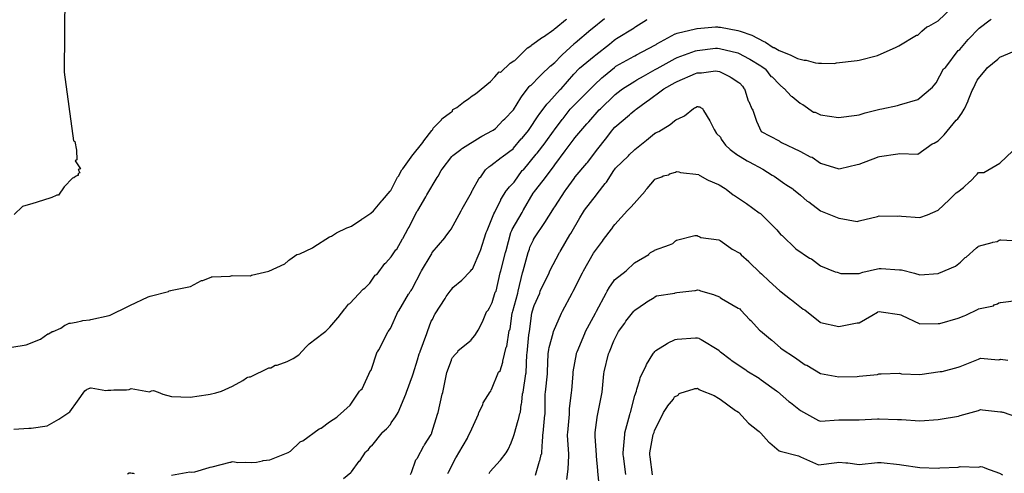
# Model space of a CAD drawing. Units: feet. Extents: x 2082440 to 2091089, y 13624317 to 13631822.
# Drawn here: x 2085558 to 2086197, y 13630859 to 13631153 of the extents above; entities that cross this region are included whole.
import ezdxf

# ---------------------------------------------------------------- set-up
doc = ezdxf.new("R2010")
doc.units = ezdxf.units.FT
doc.header["$MEASUREMENT"] = 0

msp = doc.modelspace()

# ---------------------------------------------------------------- linework, layer by layer
at = {"color": 7, "linetype": 'Continuous', "lineweight": -3}
for points, elevation in [([(2085586.92, 13631170.11), (2085586.47, 13631119.28), (2085592.53, 13631074.59), (2085592.95, 13631074.39), (2085593.36, 13631074.17), (2085594.64, 13631068.6), (2085594.8, 13631062.36), (2085593.71, 13631061.74), (2085597.13, 13631056.45), (2085596.45, 13631056.18), (2085595.7, 13631055.93), (2085596.81, 13631053.88), (2085595.55, 13631053.34), (2085595.66, 13631052.24), (2085594.93, 13631052.03), (2085594.67, 13631051.9), (2085594.39, 13631051.79), (2085593.92, 13631051.56), (2085592.71, 13631050.7), (2085592.51, 13631050.58), (2085591.92, 13631050.38), (2085586.49, 13631044.8), (2085582.95, 13631039.38), (2085581.69, 13631039.32), (2085581.4, 13631039.2), (2085578.49, 13631037.78), (2085577.34, 13631037.48), (2085565.47, 13631033.75), (2085564.71, 13631033.44), (2085559.46, 13631031.97), (2085554.14, 13631026.72)], 565), ([(2085767.81, 13630855.34), (2085772.62, 13630859.18), (2085773.11, 13630859.66), (2085778.15, 13630866.48), (2085778.73, 13630866.93), (2085782.2, 13630872.46), (2085782.71, 13630872.77), (2085784.14, 13630874.21), (2085785.57, 13630876.28), (2085786.33, 13630876.61), (2085792.93, 13630884.97), (2085793.09, 13630885.15), (2085795.85, 13630887.65), (2085798.35, 13630890.31), (2085798.96, 13630891.57), (2085801.77, 13630895.46), (2085803.34, 13630898.27), (2085808.33, 13630910.14), (2085808.91, 13630911.4), (2085812.66, 13630922), (2085813.09, 13630923.27), (2085815.9, 13630932.32), (2085817.06, 13630936.39), (2085817.71, 13630937.66), (2085817.75, 13630937.73), (2085822.02, 13630949.59), (2085822.55, 13630950.79), (2085824.91, 13630957.53), (2085825.6, 13630958.68), (2085827.29, 13630962.11), (2085827.36, 13630962.22), (2085827.41, 13630962.29), (2085833.96, 13630972.24), (2085834.58, 13630973.44), (2085837.16, 13630977.05), (2085838.19, 13630978.28), (2085838.84, 13630979.39), (2085844.7, 13630984.17), (2085850.43, 13630990.02), (2085851.31, 13630991.06), (2085851.59, 13630991.31), (2085856.65, 13631002.92), (2085856.96, 13631003.31), (2085860.44, 13631015.17), (2085861.13, 13631016.44), (2085865.56, 13631027.18), (2085866.21, 13631028.32), (2085870.04, 13631036.35), (2085870.09, 13631036.48), (2085870.52, 13631037.27), (2085873.62, 13631042.21), (2085873.96, 13631042.69), (2085875.66, 13631044.81), (2085875.89, 13631045.03), (2085878.01, 13631047.17), (2085878.72, 13631047.72), (2085883.94, 13631055.33), (2085884.71, 13631055.91), (2085893.04, 13631066.09), (2085893.57, 13631066.73), (2085898.75, 13631073.41), (2085899.19, 13631073.94), (2085904.18, 13631080.86), (2085904.81, 13631081.81), (2085909.92, 13631088.5), (2085910.46, 13631089.23), (2085914.36, 13631094.34), (2085915.16, 13631095.21), (2085922.54, 13631102.54), (2085923.41, 13631103.55), (2085930.74, 13631110.73), (2085930.99, 13631110.99), (2085935.62, 13631115.57), (2085936.64, 13631116.4), (2085943.87, 13631122.39), (2085944.82, 13631123.14), (2085956.68, 13631129.58), (2085957, 13631129.83), (2085958.22, 13631130.58), (2085970.08, 13631136.77), (2085970.13, 13631136.8), (2085970.86, 13631137.25), (2085971.4, 13631137.57), (2085983.26, 13631144.06), (2085983.54, 13631144.19), (2085984.52, 13631144.52), (2085984.57, 13631144.52), (2085996.43, 13631147.5), (2085997.41, 13631147.7), (2085997.65, 13631147.72), (2086009.51, 13631148.61), (2086010.78, 13631148.6), (2086011.33, 13631148.53), (2086012.74, 13631148.42), (2086024.05, 13631146.26), (2086025.41, 13631145.88), (2086032.99, 13631143.2), (2086040.78, 13631139.13), (2086041.43, 13631138.99), (2086041.81, 13631138.83), (2086046.89, 13631135.33), (2086047.52, 13631135.24), (2086049.63, 13631134.07), (2086049.65, 13631134.07), (2086050.81, 13631133.28), (2086051.44, 13631133.16), (2086058.37, 13631130.2), (2086062.69, 13631128.16), (2086067.02, 13631126.99), (2086068.29, 13631127.08), (2086074.45, 13631125.33), (2086076.32, 13631125.16), (2086078.18, 13631125.11), (2086086.75, 13631124.9), (2086088.01, 13631125.4), (2086101.42, 13631126.94), (2086102.68, 13631127.13), (2086114.55, 13631130.14), (2086126.75, 13631135.56), (2086128.02, 13631136.16), (2086128.54, 13631136.27), (2086140.06, 13631143.19), (2086140.8, 13631143.31), (2086143.43, 13631145.97), (2086146.73, 13631148.6), (2086147.93, 13631149.06), (2086148, 13631149.07), (2086153.93, 13631152.53), (2086162.81, 13631160.94)], 568), ([(2085552.53, 13630940.67), (2085561.89, 13630942.16), (2085571.17, 13630945.77), (2085575.89, 13630949.33), (2085576.27, 13630949.31), (2085578.49, 13630950.68), (2085578.85, 13630950.72), (2085579.39, 13630950.72), (2085584.37, 13630952.94), (2085587.01, 13630954.97), (2085587.65, 13630955.06), (2085589.68, 13630956.14), (2085590.66, 13630956.3), (2085594.28, 13630956.81), (2085597.95, 13630957.77), (2085598.71, 13630957.89), (2085603.29, 13630958.37), (2085603.79, 13630958.49), (2085615.66, 13630961.12), (2085616.46, 13630961.45), (2085628.33, 13630967.33), (2085628.79, 13630967.46), (2085629.24, 13630967.68), (2085641.11, 13630973.26), (2085642.43, 13630973.71), (2085654.3, 13630976.8), (2085654.72, 13630977.12), (2085655.67, 13630977.44), (2085655.69, 13630977.44), (2085656.68, 13630977.68), (2085668.55, 13630980.03), (2085675.78, 13630983.83), (2085676.66, 13630983.99), (2085681.3, 13630985.84), (2085681.88, 13630986.06), (2085682.22, 13630986.25), (2085682.56, 13630986.39), (2085694.43, 13630986.72), (2085695.69, 13630987.25), (2085707.56, 13630987.06), (2085708.14, 13630987.47), (2085719.44, 13630990.08), (2085729.75, 13630994.82), (2085731.88, 13630996.79), (2085732.46, 13630997.19), (2085733.1, 13630997.51), (2085737.64, 13631000.74), (2085738.61, 13631001.02), (2085739.63, 13631001.27), (2085747.71, 13631005.06), (2085748.71, 13631005.8), (2085758.83, 13631012.27), (2085760.07, 13631012.79), (2085763.37, 13631014.9), (2085770.08, 13631018.2), (2085771.34, 13631018.67), (2085773.2, 13631019.32), (2085779.87, 13631023.86), (2085780.09, 13631023.93), (2085780.54, 13631024.15), (2085785.73, 13631027.58), (2085787.39, 13631029.16), (2085792.74, 13631035.68), (2085793.34, 13631036.06), (2085798.2, 13631042.06), (2085798.7, 13631042.44), (2085802.87, 13631051.14), (2085803.64, 13631051.63), (2085805.85, 13631055.8), (2085806.39, 13631056.54), (2085811.87, 13631064.11), (2085812.36, 13631064.65), (2085819.5, 13631073.67), (2085819.61, 13631073.85), (2085819.73, 13631074.01), (2085820.04, 13631074.62), (2085825.18, 13631081.35), (2085825.39, 13631081.66), (2085825.87, 13631082.07), (2085825.98, 13631082.47), (2085826.12, 13631082.84), (2085831.54, 13631088.4), (2085831.76, 13631088.89), (2085837.32, 13631093.03), (2085838.67, 13631093.85), (2085838.7, 13631094.44), (2085838.81, 13631094.98), (2085841.44, 13631096.33), (2085845.84, 13631099.82), (2085849.33, 13631102.18), (2085851.35, 13631103.81), (2085853.55, 13631105.14), (2085863.3, 13631113.29), (2085866.24, 13631116.12), (2085869.06, 13631119.39), (2085869.78, 13631119.31), (2085870.01, 13631119.22), (2085876.06, 13631125.04), (2085876.23, 13631125.07), (2085878.41, 13631126.66), (2085879.11, 13631126.88), (2085887.31, 13631134.98), (2085887.7, 13631135.02), (2085889.71, 13631136.68), (2085890.27, 13631136.94), (2085897.18, 13631141.9), (2085897.87, 13631142.17), (2085904.49, 13631147.03), (2085904.91, 13631147.42), (2085905.82, 13631148.07), (2085912.16, 13631153.18), (2085912.88, 13631153.72)], 565), ([(2085553.8, 13630887.37), (2085563.52, 13630888.05), (2085563.67, 13630888.02), (2085565.16, 13630888), (2085575.46, 13630889.56), (2085583.04, 13630893.84), (2085590.2, 13630898.54), (2085595.14, 13630905.48), (2085600, 13630912.16), (2085600.76, 13630912.84), (2085601.26, 13630913.22), (2085601.5, 13630913.37), (2085602.03, 13630913.6), (2085602.46, 13630913.82), (2085602.91, 13630913.99), (2085603.3, 13630914.09), (2085603.79, 13630914.14), (2085604.14, 13630914.11), (2085613.7, 13630912.5), (2085614.96, 13630912.78), (2085616.87, 13630912.79), (2085618.79, 13630912.88), (2085626.95, 13630912.91), (2085628.78, 13630913.1), (2085630.05, 13630913.72), (2085641.91, 13630911.55), (2085643.18, 13630912.15), (2085644.44, 13630912.48), (2085647.5, 13630911.29), (2085650.57, 13630910.16), (2085656.31, 13630908.58), (2085668.36, 13630908.19), (2085680.04, 13630909.86), (2085681.3, 13630910.11), (2085685.02, 13630910.99), (2085688.69, 13630912.06), (2085695.75, 13630915.22), (2085702.53, 13630919.04), (2085705.03, 13630920.76), (2085705.8, 13630921.16), (2085706.66, 13630921.32), (2085707.56, 13630921.39), (2085719.42, 13630927.15), (2085720.69, 13630927.13), (2085721.78, 13630927.93), (2085723.64, 13630929.02), (2085724.26, 13630928.96), (2085724.59, 13630928.91), (2085724.91, 13630928.85), (2085731.37, 13630931.29), (2085735.13, 13630933.35), (2085738.8, 13630935.73), (2085743.4, 13630940.72), (2085745.68, 13630942.87), (2085754.6, 13630949.64), (2085756.36, 13630951.08), (2085758.05, 13630952.58), (2085759.09, 13630953.54), (2085764.24, 13630959.75), (2085764.46, 13630959.96), (2085768.81, 13630965.61), (2085769.3, 13630965.96), (2085771.16, 13630968.58), (2085772.02, 13630968.99), (2085772.12, 13630969.06), (2085780.58, 13630978.31), (2085781.66, 13630978.99), (2085785.07, 13630982.22), (2085788.47, 13630987.46), (2085788.82, 13630987.68), (2085789.54, 13630988.03), (2085789.73, 13630988.1), (2085794.73, 13630994.98), (2085795.44, 13630995.46), (2085798.91, 13630999.33), (2085801.9, 13631003.85), (2085802.45, 13631004.22), (2085806.26, 13631011.02), (2085806.44, 13631011.19), (2085809.94, 13631017.81), (2085810.51, 13631018.51), (2085815.58, 13631028.81), (2085816.1, 13631029.45), (2085821.42, 13631038.29), (2085821.87, 13631039.21), (2085822.1, 13631039.66), (2085828.78, 13631050.91), (2085829.36, 13631051.72), (2085831.26, 13631055.36), (2085832.02, 13631056.32), (2085838.34, 13631064.45), (2085838.89, 13631065.16), (2085838.94, 13631065.21), (2085844.05, 13631068.95), (2085844.63, 13631069.54), (2085845.22, 13631069.98), (2085856.75, 13631077.07), (2085856.89, 13631077.16), (2085857.17, 13631077.3), (2085857.64, 13631077.67), (2085864.73, 13631081.37), (2085865.1, 13631081.63), (2085866.52, 13631082.7), (2085871.67, 13631087.99), (2085872.71, 13631088.86), (2085878.01, 13631094.67), (2085878.23, 13631094.82), (2085882.99, 13631102.69), (2085883.38, 13631103.19), (2085888.56, 13631109.87), (2085889.21, 13631110.49), (2085889.44, 13631110.66), (2085895.28, 13631116.68), (2085896.15, 13631117.54), (2085902.28, 13631123.28), (2085902.49, 13631123.46), (2085904.31, 13631124.91), (2085905.05, 13631125.44), (2085909.15, 13631129.93), (2085909.85, 13631130.45), (2085917.62, 13631137.73), (2085917.66, 13631137.77), (2085918.34, 13631138.32), (2085928.45, 13631147), (2085929.39, 13631147.72), (2085937.47, 13631154.04)], 566), ([(2085656.31, 13630857.41), (2085668.17, 13630859.63), (2085669.43, 13630859.45), (2085671.43, 13630859.68), (2085680.61, 13630862.36), (2085681.3, 13630862.66), (2085682.56, 13630862.98), (2085694.43, 13630865.89), (2085695, 13630866), (2085695.21, 13630866.1), (2085695.96, 13630866.31), (2085699.36, 13630865.81), (2085704.33, 13630865.91), (2085707.87, 13630865.78), (2085711.35, 13630865.93), (2085715.36, 13630866.74), (2085715.8, 13630867.01), (2085720.13, 13630867.42), (2085731.99, 13630872.27), (2085733.39, 13630873.14), (2085739.58, 13630878.82), (2085739.85, 13630879.05), (2085740.14, 13630879.27), (2085741.4, 13630879.88), (2085752.12, 13630887.47), (2085752.27, 13630887.58), (2085752.43, 13630887.67), (2085753.12, 13630887.93), (2085753.38, 13630888), (2085758.81, 13630892.18), (2085763.58, 13630895.09), (2085764.11, 13630895.5), (2085772.28, 13630902.91), (2085778.4, 13630912.14), (2085778.89, 13630912.67), (2085779.13, 13630912.9), (2085780.08, 13630913.62), (2085785.54, 13630925.48), (2085785.86, 13630925.72), (2085789.84, 13630937.58), (2085789.87, 13630937.63), (2085789.89, 13630937.66), (2085790.44, 13630938.32), (2085790.91, 13630938.92), (2085797.01, 13630950.79), (2085797.21, 13630951.07), (2085797.57, 13630951.69), (2085798.47, 13630952.68), (2085803.43, 13630963.92), (2085803.8, 13630964.26), (2085810.22, 13630975.03), (2085810.58, 13630975.58), (2085811.23, 13630976.68), (2085811.77, 13630977.42), (2085812.22, 13630978.04), (2085812.59, 13630978.45), (2085818.34, 13630989.69), (2085818.66, 13630990.17), (2085824.77, 13631000.59), (2085825.17, 13631001.31), (2085825.55, 13631002.02), (2085833.81, 13631011.73), (2085834.35, 13631012.83), (2085837.26, 13631016.43), (2085837.82, 13631017.37), (2085844.26, 13631029.24), (2085844.97, 13631030.44), (2085851.09, 13631041.1), (2085851.56, 13631042.3), (2085851.77, 13631042.69), (2085855.78, 13631050.07), (2085856.46, 13631050.93), (2085857, 13631051.33), (2085860.17, 13631055.82), (2085862.33, 13631057.87), (2085863.56, 13631058.62), (2085870.24, 13631063.81), (2085870.99, 13631064.21), (2085878.23, 13631069.69), (2085878.38, 13631069.81), (2085883.33, 13631075.87), (2085883.88, 13631076.43), (2085887.97, 13631081.38), (2085888.53, 13631082), (2085894.39, 13631090.83), (2085894.9, 13631091.67), (2085899.96, 13631098.47), (2085900.51, 13631099.18), (2085901.13, 13631099.83), (2085908.66, 13631107.92), (2085909.32, 13631108.53), (2085917.42, 13631117.97), (2085917.62, 13631118.12), (2085918.05, 13631118.6), (2085920.38, 13631121.03), (2085921.21, 13631121.8), (2085930.74, 13631129.6), (2085931.82, 13631130.52), (2085940.73, 13631137.55), (2085943.69, 13631139.94), (2085944.55, 13631140.61), (2085945.14, 13631141.07), (2085956.56, 13631148.02), (2085956.65, 13631148.08), (2085957.08, 13631148.41), (2085957.79, 13631148.96), (2085964.69, 13631153.17), (2085965.16, 13631153.57)], 567), ([(2085811.31, 13630857.89), (2085812.04, 13630859.27), (2085814.96, 13630867.48), (2085815.67, 13630868.37), (2085815.96, 13630868.64), (2085819.97, 13630876.49), (2085820.24, 13630876.77), (2085820.54, 13630877.19), (2085824.74, 13630883.87), (2085825.18, 13630884.85), (2085825.35, 13630885.15), (2085828.93, 13630897.01), (2085829.46, 13630898.28), (2085831.94, 13630910.14), (2085832.34, 13630911.27), (2085834.81, 13630923.13), (2085835.11, 13630924.1), (2085838.01, 13630932.18), (2085838.13, 13630932.62), (2085838.59, 13630933.89), (2085840.31, 13630935.94), (2085842.13, 13630937.66), (2085842.39, 13630938.39), (2085850.7, 13630945.09), (2085850.88, 13630945.46), (2085853.19, 13630948.3), (2085854.63, 13630950.61), (2085855.33, 13630951.68), (2085858.1, 13630957.01), (2085860.78, 13630963.54), (2085861.05, 13630963.92), (2085861.16, 13630964.05), (2085861.79, 13630964.56), (2085862.78, 13630966.24), (2085864.45, 13630969.61), (2085866.44, 13630976.42), (2085867.05, 13630977.05), (2085867.08, 13630977.08), (2085869.58, 13630988.94), (2085870.12, 13630990.18), (2085873.1, 13631002.04), (2085873.47, 13631003.31), (2085876.66, 13631015.17), (2085877.14, 13631016.32), (2085877.5, 13631017.16), (2085883.87, 13631028.18), (2085884.28, 13631029.04), (2085884.61, 13631029.57), (2085884.79, 13631029.79), (2085891.13, 13631040.74), (2085891.35, 13631040.97), (2085891.91, 13631041.78), (2085897.49, 13631048.98), (2085898.38, 13631050.07), (2085904.66, 13631058.35), (2085905.22, 13631059.07), (2085911.94, 13631068.22), (2085912.48, 13631068.96), (2085917.61, 13631075.85), (2085918.16, 13631076.57), (2085925.92, 13631085.63), (2085926.34, 13631086.18), (2085927.13, 13631086.96), (2085934, 13631094.73), (2085934.79, 13631095.5), (2085943.87, 13631104.32), (2085944.36, 13631104.81), (2085948.21, 13631107.84), (2085948.98, 13631108.49), (2085957, 13631113.48), (2085958.27, 13631114.17), (2085962.63, 13631116.67), (2085970.2, 13631121.03), (2085971.47, 13631121.7), (2085983.26, 13631128.18), (2085984.52, 13631128.87), (2085996.38, 13631133.03), (2085997.65, 13631133.35), (2086009.51, 13631134.81), (2086010.78, 13631134.9), (2086010.84, 13631134.9), (2086012.05, 13631134.67), (2086023.91, 13631131.71), (2086024.72, 13631131.43), (2086030.8, 13631128.06), (2086031.64, 13631127.62), (2086038.95, 13631123.38), (2086039.49, 13631123), (2086041.66, 13631121.47), (2086041.88, 13631121.35), (2086042.01, 13631121.26), (2086045.46, 13631116.55), (2086046.2, 13631116.23), (2086050.91, 13631111.18), (2086051.44, 13631110.89), (2086053.61, 13631108.79), (2086054.01, 13631108.74), (2086058.53, 13631103.58), (2086059.19, 13631103.39), (2086064.36, 13631099.06), (2086065.91, 13631098.25), (2086066.12, 13631098.21), (2086073.13, 13631093.36), (2086073.32, 13631093.38), (2086074.24, 13631093.35), (2086077.53, 13631091.47), (2086089.39, 13631089.73), (2086101.25, 13631091.42), (2086102.68, 13631091.59), (2086106.62, 13631092.87), (2086116.16, 13631095.2), (2086117.43, 13631095.52), (2086127.67, 13631097.56), (2086128.98, 13631098.14), (2086140.84, 13631101.59), (2086150.38, 13631109.58), (2086151.5, 13631110.78), (2086152.7, 13631112.31), (2086157.51, 13631121.43), (2086158.75, 13631122.18), (2086159.03, 13631122.46), (2086167.05, 13631133.34), (2086167.4, 13631133.62), (2086168.04, 13631133.99), (2086173.47, 13631140.42), (2086174.42, 13631141.32), (2086179.87, 13631147.08), (2086180.69, 13631147.85), (2086187.88, 13631153.16), (2086188.38, 13631153.66)], 569), ([(2085835.57, 13630858.5), (2085836, 13630859.34), (2085840.81, 13630868.78), (2085841.26, 13630869.49), (2085842.85, 13630871.92), (2085842.9, 13630872.02), (2085848.36, 13630881.5), (2085848.75, 13630882.77), (2085850.16, 13630885.15), (2085855.58, 13630897.01), (2085855.84, 13630898.28), (2085858.38, 13630903.14), (2085858.65, 13630904.42), (2085863.23, 13630911.69), (2085863.51, 13630912.07), (2085863.82, 13630912.93), (2085864.01, 13630913.15), (2085868.47, 13630924.35), (2085868.67, 13630924.54), (2085869.56, 13630925.26), (2085871.29, 13630930.91), (2085871.39, 13630931.55), (2085873.49, 13630940.58), (2085873.73, 13630940.88), (2085873.89, 13630941.13), (2085875.53, 13630951.35), (2085875.82, 13630951.92), (2085876.11, 13630952.62), (2085877.36, 13630962.65), (2085877.47, 13630962.83), (2085877.64, 13630963.19), (2085877.86, 13630963.92), (2085881.01, 13630975.78), (2085881.28, 13630977.05), (2085884.18, 13630988.91), (2085884.49, 13630990.18), (2085887.81, 13631002.04), (2085888.62, 13631004.3), (2085888.97, 13631005.57), (2085891.22, 13631010.42), (2085891.26, 13631010.51), (2085891.94, 13631011.69), (2085898.59, 13631021.65), (2085903.8, 13631029.8), (2085904.48, 13631030.97), (2085905.08, 13631031.75), (2085911.73, 13631042.1), (2085912.41, 13631042.99), (2085917.61, 13631050.18), (2085918.33, 13631051.16), (2085925.94, 13631060.08), (2085926.49, 13631060.81), (2085932.22, 13631068.42), (2085933.06, 13631069.4), (2085937.94, 13631075.76), (2085942.07, 13631081.25), (2085942.81, 13631082.08), (2085944.16, 13631083.58), (2085953.58, 13631091.5), (2085954.56, 13631092.45), (2085957, 13631094.52), (2085957.41, 13631094.85), (2085957.64, 13631095.03), (2085957.87, 13631095.21), (2085964.47, 13631100.01), (2085965.33, 13631100.54), (2085965.8, 13631100.81), (2085975.04, 13631107.87), (2085975.85, 13631108.34), (2085983.26, 13631112.58), (2085984.52, 13631113.27), (2085996.38, 13631118.4), (2085997.65, 13631118.84), (2086000.25, 13631118.75), (2086008.03, 13631119.87), (2086009.31, 13631120.02), (2086010.78, 13631119.94), (2086012.05, 13631119.63), (2086018.93, 13631116.2), (2086019.59, 13631115.84), (2086024.56, 13631112.58), (2086025.35, 13631112.13), (2086026.94, 13631110.1), (2086027.98, 13631108.51), (2086028.21, 13631108.34), (2086028.58, 13631107.84), (2086030.66, 13631100.69), (2086031.17, 13631100.15), (2086033.01, 13631095.44), (2086033.24, 13631095.21), (2086033.72, 13631094.66), (2086036.08, 13631087.53), (2086039.03, 13631080.78), (2086050.89, 13631074.57), (2086051.44, 13631074.11), (2086051.61, 13631074.02), (2086052.36, 13631073.5), (2086064.22, 13631067.84), (2086064.57, 13631067.63), (2086070.94, 13631064.18), (2086072.21, 13631064), (2086077.7, 13631060.22), (2086089.56, 13631056.5), (2086090.54, 13631056.65), (2086101.41, 13631059.36), (2086102.69, 13631059.54), (2086114.54, 13631064.12), (2086114.96, 13631064.25), (2086115.99, 13631064.5), (2086127.84, 13631066.15), (2086128.94, 13631066.37), (2086140.8, 13631066.08), (2086150.12, 13631072.81), (2086151.39, 13631073.18), (2086153.93, 13631074.74), (2086157.88, 13631078.55), (2086165.79, 13631088.02), (2086166.81, 13631088.87), (2086169.46, 13631092.57), (2086170.93, 13631095.22), (2086171.05, 13631095.35), (2086173.47, 13631100.66), (2086173.6, 13631100.82), (2086176.13, 13631107.37), (2086176.65, 13631108.35), (2086179.43, 13631114.03), (2086180.29, 13631115.2), (2086185.32, 13631121.37), (2086185.91, 13631122.06), (2086192.73, 13631127.72), (2086193.31, 13631128.33), (2086194.09, 13631128.9), (2086205.94, 13631134.04)], 570), ([(2085862.47, 13630858.63), (2085862.64, 13630858.9), (2085863.23, 13630859.91), (2085869.61, 13630867), (2085869.76, 13630867.26), (2085873.53, 13630872.02), (2085874.78, 13630874.09), (2085876.84, 13630878.41), (2085878.21, 13630882.51), (2085878.79, 13630883.79), (2085881.24, 13630893.19), (2085881.51, 13630893.72), (2085882.34, 13630897.53), (2085882.84, 13630898.31), (2085883.36, 13630903.48), (2085883.39, 13630903.52), (2085883.62, 13630904.81), (2085884.08, 13630910.21), (2085884.56, 13630911.41), (2085886.35, 13630923.27), (2085886.53, 13630923.87), (2085886.54, 13630923.94), (2085886.91, 13630935.8), (2085887.13, 13630936.77), (2085888.35, 13630948.62), (2085888.52, 13630949.72), (2085888.66, 13630950.8), (2085890.28, 13630962.65), (2085891.29, 13630966.44), (2085891.63, 13630967.72), (2085895.37, 13630975.78), (2085895.68, 13630977.06), (2085901.52, 13630988.91), (2085901.88, 13630990.18), (2085908.26, 13631002.04), (2085908.35, 13631002.28), (2085908.59, 13631002.8), (2085909.3, 13631003.87), (2085914.87, 13631013.55), (2085915.43, 13631014.43), (2085921.37, 13631024.7), (2085923.65, 13631028.46), (2085924.36, 13631029.57), (2085932.09, 13631039.51), (2085932.65, 13631040.28), (2085937.84, 13631046.95), (2085938.65, 13631047.91), (2085943.41, 13631055.45), (2085944.02, 13631056.26), (2085944.55, 13631056.95), (2085952.92, 13631064.88), (2085953.36, 13631065.47), (2085956.85, 13631068.78), (2085956.99, 13631068.94), (2085963.66, 13631074.3), (2085964.68, 13631075.15), (2085969.86, 13631079.31), (2085970.12, 13631079.54), (2085970.15, 13631079.55), (2085970.17, 13631079.58), (2085970.88, 13631080.09), (2085972.69, 13631080.79), (2085980.01, 13631085.33), (2085982.74, 13631087.64), (2085983.73, 13631088.4), (2085988.47, 13631090.47), (2085989.27, 13631090.93), (2085995.26, 13631095.67), (2085995.82, 13631095.99), (2085996.38, 13631096.33), (2085997.65, 13631096.88), (2085997.93, 13631096.87), (2085998.35, 13631096.63), (2085999.18, 13631096.75), (2085999.61, 13631096.33), (2086000.07, 13631096.16), (2086000.51, 13631095.96), (2086000.88, 13631095.69), (2086001.21, 13631095.39), (2086001.32, 13631095.22), (2086001.55, 13631094.45), (2086005.8, 13631087.69), (2086006, 13631087.18), (2086008.52, 13631082.09), (2086010.2, 13631079.52), (2086012.76, 13631076.97), (2086013.09, 13631075.69), (2086015.98, 13631071.85), (2086019.07, 13631068.96), (2086022.48, 13631066.49), (2086022.6, 13631066.37), (2086022.72, 13631066.28), (2086029.96, 13631061.67), (2086031.24, 13631061), (2086040.27, 13631056.22), (2086046.31, 13631052.36), (2086047.58, 13631051.75), (2086054.41, 13631046.72), (2086055.09, 13631046.35), (2086059.6, 13631043.39), (2086060.19, 13631042.98), (2086064.57, 13631039.45), (2086068.87, 13631035.42), (2086070.15, 13631035.02), (2086077.7, 13631029.21), (2086089.56, 13631024.4), (2086089.66, 13631024.41), (2086101.52, 13631022.31), (2086102.69, 13631022.6), (2086114.54, 13631025.42), (2086115.81, 13631025.91), (2086127.67, 13631025.65), (2086128.94, 13631025.83), (2086130.22, 13631025.8), (2086142.07, 13631024.88), (2086147.06, 13631026.69), (2086153.93, 13631029.61), (2086161.1, 13631036.35), (2086165.78, 13631040.78), (2086166.78, 13631041.5), (2086170.41, 13631044.25), (2086174.69, 13631048.2), (2086174.96, 13631048.36), (2086178.91, 13631052.6), (2086179.33, 13631053.01), (2086180.18, 13631054.02), (2086183.7, 13631054.19), (2086193.99, 13631060.21), (2086202.47, 13631068.13)], 571), ([(2085892.47, 13630857.42), (2085895.25, 13630866.49), (2085895.38, 13630866.72), (2085896.36, 13630870.97), (2085896.58, 13630871.44), (2085896.8, 13630876.89), (2085896.95, 13630877.33), (2085897.04, 13630878.18), (2085897.23, 13630883.73), (2085897.5, 13630884.75), (2085898.7, 13630896.6), (2085898.79, 13630897.01), (2085898.84, 13630897.57), (2085898.87, 13630897.7), (2085898.83, 13630909.56), (2085898.88, 13630910.14), (2085899.07, 13630911.41), (2085900.32, 13630923.27), (2085900.36, 13630924.54), (2085900.8, 13630936.39), (2085901.33, 13630939.13), (2085901.46, 13630940.41), (2085904.1, 13630949.62), (2085904.28, 13630950.89), (2085909.54, 13630962.65), (2085909.65, 13630963.06), (2085910.05, 13630963.93), (2085916.38, 13630975.78), (2085917.01, 13630977.06), (2085923.09, 13630988.91), (2085923.77, 13630990.19), (2085930.33, 13631001.61), (2085930.93, 13631002.65), (2085936, 13631009.43), (2085936.64, 13631010.54), (2085941.85, 13631017.18), (2085942.09, 13631017.59), (2085943.24, 13631019.33), (2085944.07, 13631020.4), (2085952.37, 13631029.37), (2085952.93, 13631030.09), (2085954.74, 13631031.83), (2085963.7, 13631041.94), (2085964.22, 13631042.75), (2085965.12, 13631043.6), (2085969.74, 13631049.31), (2085970.12, 13631049.67), (2085974.64, 13631051.29), (2085975.36, 13631051.87), (2085978.92, 13631052.62), (2085979.48, 13631053.07), (2085979.68, 13631053.14), (2085983.44, 13631054.23), (2085984.23, 13631054.72), (2085985.55, 13631054.54), (2085986.8, 13631054.15), (2085998.65, 13631052.72), (2085998.93, 13631052.44), (2085999.24, 13631052.03), (2086004.34, 13631049.39), (2086004.68, 13631049.08), (2086011.43, 13631046.27), (2086011.79, 13631046.01), (2086015.65, 13631043.71), (2086016.43, 13631043.22), (2086020.86, 13631039.65), (2086021.84, 13631039.14), (2086028.86, 13631034.31), (2086029.51, 13631033.9), (2086037.9, 13631027.95), (2086038.64, 13631027.41), (2086039.12, 13631027.09), (2086048.42, 13631017.72), (2086048.9, 13631017.34), (2086049.36, 13631016.91), (2086051.91, 13631013.7), (2086052.72, 13631013.07), (2086061.51, 13631004.43), (2086070.46, 13630998.46), (2086071.73, 13630997.94), (2086077.7, 13630993.37), (2086087.09, 13630989.59), (2086088.36, 13630989.36), (2086090.83, 13630988.58), (2086102.69, 13630988.49), (2086105.21, 13630989.31), (2086114.54, 13630991.48), (2086115.81, 13630991.78), (2086117.09, 13630991.75), (2086128.94, 13630990.9), (2086130.22, 13630990.8), (2086138.76, 13630988.69), (2086142.07, 13630987.6), (2086153.92, 13630988.4), (2086154.46, 13630988.6), (2086165.37, 13630993.15), (2086168.52, 13630995.9), (2086171.53, 13630998.84), (2086172.27, 13630999.15), (2086178.91, 13631005.09), (2086179.68, 13631005.82), (2086180.18, 13631006.3), (2086189.07, 13631008.54), (2086189.46, 13631008.84), (2086192.43, 13631009.32), (2086192.89, 13631009.75), (2086193.58, 13631010.1), (2086194.31, 13631010.32), (2086194.59, 13631010.34), (2086194.8, 13631010.39), (2086206.65, 13631009.7)], 572), ([(2085913, 13630854.66), (2085913.81, 13630861.41), (2085914.11, 13630870.29), (2085914.22, 13630870.75), (2085914.24, 13630871.34), (2085914.25, 13630871.43), (2085913.41, 13630883.28), (2085913.43, 13630883.88), (2085913.56, 13630885.16), (2085914.59, 13630897.01), (2085914.72, 13630899.36), (2085914.72, 13630900.64), (2085916.01, 13630911.19), (2085916.15, 13630912.47), (2085917.08, 13630923.39), (2085917.13, 13630924.67), (2085919.22, 13630936.4), (2085919.27, 13630936.69), (2085919.56, 13630937.68), (2085924.55, 13630949.53), (2085925.12, 13630950.8), (2085931.57, 13630962.65), (2085932.25, 13630963.93), (2085938.55, 13630975.78), (2085939.2, 13630977.06), (2085940.63, 13630979.63), (2085943.2, 13630983.21), (2085943.91, 13630984.44), (2085951.49, 13630990.14), (2085952.03, 13630990.87), (2085956.3, 13630994.66), (2085956.87, 13630995.38), (2085966.14, 13631000.86), (2085966.26, 13631001.05), (2085967.16, 13631002.02), (2085969.74, 13631003.52), (2085969.93, 13631003.71), (2085979.51, 13631007.06), (2085981.78, 13631008.06), (2085982.75, 13631009.15), (2085983.42, 13631009.65), (2085984.12, 13631010.03), (2085995.97, 13631013.15), (2085996.8, 13631013.19), (2085997.65, 13631013.11), (2085998.21, 13631012.83), (2085998.93, 13631012.53), (2085999.35, 13631012.28), (2085999.83, 13631011.89), (2086011.68, 13631010.45), (2086012.44, 13631009.93), (2086019.44, 13631004.97), (2086020.34, 13631004.33), (2086025.19, 13631001.7), (2086026.19, 13631000.69), (2086031, 13630996.27), (2086031.27, 13630995.93), (2086038.32, 13630989.21), (2086039.27, 13630988.27), (2086044.36, 13630983.43), (2086051.12, 13630977.19), (2086052.08, 13630976.55), (2086058.05, 13630971.81), (2086058.69, 13630971.32), (2086066.45, 13630965.35), (2086067.46, 13630964.95), (2086077.44, 13630956.81), (2086077.71, 13630956.73), (2086089.56, 13630953.96), (2086101.41, 13630956.47), (2086102.69, 13630956.46), (2086110.87, 13630961.19), (2086114.54, 13630963.43), (2086114.81, 13630963.52), (2086115.82, 13630963.75), (2086117.09, 13630963.66), (2086128.94, 13630961.75), (2086129.86, 13630961.52), (2086130.22, 13630961.41), (2086142.07, 13630955.73), (2086153.92, 13630955.97), (2086155.2, 13630956.06), (2086167.05, 13630959.46), (2086170.91, 13630960.97), (2086172.08, 13630961.46), (2086180.01, 13630965.32), (2086180.04, 13630965.34), (2086180.08, 13630965.36), (2086180.18, 13630965.42), (2086189.91, 13630967.5), (2086190.47, 13630968.05), (2086192.59, 13630968.7), (2086193.31, 13630969.34), (2086194.27, 13630969.58), (2086194.59, 13630969.63), (2086206.44, 13630971.05)], 573), ([(2085934.2, 13630849.24), (2085932.99, 13630859.88), (2085933.08, 13630860.61), (2085932.14, 13630869.79), (2085932.17, 13630870.75), (2085931.31, 13630882.6), (2085931.21, 13630883.88), (2085931.33, 13630885.16), (2085932.56, 13630894.91), (2085932.57, 13630895.17), (2085934.67, 13630904.92), (2085934.81, 13630906.06), (2085935.69, 13630910.25), (2085935.79, 13630911.43), (2085936.99, 13630923.28), (2085937.22, 13630924.55), (2085940, 13630936.4), (2085940.54, 13630937.68), (2085943.33, 13630944.72), (2085945.84, 13630949.52), (2085946.54, 13630950.81), (2085950.52, 13630956.16), (2085951.2, 13630957.44), (2085956.51, 13630963.93), (2085956.53, 13630963.96), (2085956.56, 13630963.98), (2085956.71, 13630964.25), (2085956.99, 13630964.64), (2085964, 13630969.43), (2085964.82, 13630970.05), (2085969.66, 13630972.97), (2085970.12, 13630973.38), (2085971.12, 13630973.97), (2085982.97, 13630975.65), (2085983.25, 13630975.81), (2085984.28, 13630976.18), (2085996.13, 13630977.41), (2085996.37, 13630977.52), (2085997.66, 13630977.86), (2085998.94, 13630977.7), (2085999.69, 13630977.17), (2086008.13, 13630974.93), (2086008.65, 13630974.65), (2086012.06, 13630973.39), (2086012.58, 13630972.92), (2086013.35, 13630972.19), (2086024.23, 13630965.98), (2086025.19, 13630965.42), (2086025.74, 13630964.89), (2086026.18, 13630964.49), (2086031.62, 13630958.51), (2086032.35, 13630957.84), (2086038.1, 13630951.74), (2086038.74, 13630951.22), (2086045.11, 13630945.74), (2086045.95, 13630945.1), (2086051.65, 13630940.15), (2086052.73, 13630939.27), (2086060.72, 13630934.22), (2086067.57, 13630929.22), (2086068.85, 13630928.93), (2086077.71, 13630923.55), (2086089.56, 13630921.25), (2086101.41, 13630921.56), (2086102.69, 13630921.83), (2086114.53, 13630922.76), (2086115.42, 13630923.27), (2086116.27, 13630923.36), (2086117.1, 13630923.31), (2086128.94, 13630923.83), (2086130.23, 13630923.22), (2086142.07, 13630922.8), (2086155.28, 13630924.78), (2086156.56, 13630924.8), (2086167.05, 13630927.63), (2086168.33, 13630928), (2086180.18, 13630932.89), (2086180.6, 13630933.06), (2086181.45, 13630933.47), (2086193.3, 13630932.43), (2086193.83, 13630932.55), (2086194.36, 13630932.66), (2086194.59, 13630932.73), (2086199.35, 13630932.17)], 574), ([(2085951.27, 13630857.91), (2085949.66, 13630869.76), (2085949.55, 13630870.75), (2085949.46, 13630872.03), (2085950.55, 13630883.88), (2085950.68, 13630884.94), (2085953.92, 13630896.78), (2085954.14, 13630897.84), (2085954.24, 13630898.29), (2085957.08, 13630909.31), (2085958.22, 13630912.11), (2085958.35, 13630913.39), (2085960.26, 13630919.39), (2085960.56, 13630920.67), (2085964.4, 13630928.68), (2085964.7, 13630929.44), (2085968.83, 13630936.14), (2085969.1, 13630936.66), (2085969.53, 13630937.24), (2085970.09, 13630937.7), (2085970.67, 13630938.41), (2085978.02, 13630942.9), (2085978.02, 13630942.9), (2085978.03, 13630942.9), (2085978.79, 13630943.42), (2085982.72, 13630945.3), (2085983.24, 13630945.62), (2085984.53, 13630945.8), (2085996.37, 13630946.61), (2085997.66, 13630946.74), (2085998.57, 13630946.5), (2085998.94, 13630946.36), (2086000.12, 13630945.69), (2086011.55, 13630938.65), (2086011.62, 13630938.6), (2086011.7, 13630938.55), (2086012.29, 13630937.9), (2086012.7, 13630937.69), (2086019.03, 13630932.79), (2086019.65, 13630932.13), (2086029.18, 13630925.81), (2086029.87, 13630925.22), (2086037.71, 13630920.58), (2086038.33, 13630920.04), (2086039.19, 13630919.49), (2086048.95, 13630912.29), (2086049.7, 13630911.75), (2086057.13, 13630905.25), (2086058.09, 13630904.67), (2086064.58, 13630899.41), (2086076.43, 13630892.9), (2086077.71, 13630892.66), (2086089.56, 13630893.52), (2086101.4, 13630893.44), (2086102.69, 13630893.48), (2086114.53, 13630893.99), (2086115.82, 13630894.09), (2086127.66, 13630893.63), (2086128.94, 13630893.69), (2086130.23, 13630893.64), (2086142.07, 13630892.69), (2086153.92, 13630893.53), (2086155.35, 13630893.75), (2086167.2, 13630895.83), (2086168.33, 13630896.13), (2086180.18, 13630899.59), (2086181.46, 13630900.12), (2086182.74, 13630900.01), (2086194.59, 13630898.62), (2086195.1, 13630898.56), (2086195.87, 13630898.43), (2086196.16, 13630898.33), (2086208.01, 13630894.19)], 575), ([(2085968.54, 13630857.62), (2085966.94, 13630869.47), (2085966.77, 13630870.75), (2085966.89, 13630872.04), (2085969.03, 13630883.88), (2085969.54, 13630885.29), (2085969.89, 13630886.57), (2085975.34, 13630897.01), (2085975.65, 13630898.2), (2085978.26, 13630901.99), (2085978.38, 13630902.29), (2085982.17, 13630906.87), (2085982.38, 13630907.52), (2085982.79, 13630908.39), (2085985.2, 13630909.47), (2085985.44, 13630909.87), (2085985.7, 13630910.25), (2085986.5, 13630910.73), (2085995.54, 13630913.54), (2085995.96, 13630913.75), (2085997.25, 13630913.83), (2085997.66, 13630913.91), (2085998.9, 13630913.15), (2085998.94, 13630913.13), (2085999.63, 13630912.6), (2086008.48, 13630909.12), (2086011.47, 13630907.53), (2086012.5, 13630906.84), (2086022.38, 13630899.58), (2086023.23, 13630899.08), (2086024.29, 13630898.3), (2086030.96, 13630891.15), (2086037.01, 13630886.45), (2086037.82, 13630885.75), (2086038.35, 13630885.2), (2086038.91, 13630884.67), (2086044.01, 13630879), (2086044.71, 13630878.43), (2086050.87, 13630873.33), (2086051.46, 13630873.04), (2086063.3, 13630870), (2086064.59, 13630869.3), (2086076.43, 13630864.21), (2086088.27, 13630865.79), (2086089.56, 13630865.88), (2086094.09, 13630865.41), (2086095.37, 13630865.4), (2086102.69, 13630864.31), (2086114.53, 13630865.63), (2086115.82, 13630865.69), (2086117.1, 13630865.64), (2086128.95, 13630864.31), (2086130.23, 13630864.21), (2086142.07, 13630862.36), (2086153.92, 13630862.11), (2086155.2, 13630862.21), (2086167.05, 13630862.78), (2086168.33, 13630863.01), (2086180.18, 13630862.77), (2086181.46, 13630863.14), (2086182.75, 13630862.99), (2086183.99, 13630862.56), (2086186.58, 13630861.31), (2086187.87, 13630860.86), (2086193.77, 13630858.76), (2086195.87, 13630857.77)], 576), ([(2085627.6, 13630858.3), (2085628.78, 13630858.89), (2085628.98, 13630858.91), (2085629.85, 13630858.91), (2085630.59, 13630858.83), (2085631.31, 13630858.7), (2085631.93, 13630858.46)], 567)]:
    msp.add_lwpolyline(points, dxfattribs=dict(at, elevation=elevation))

doc.saveas('drawing.dxf')
